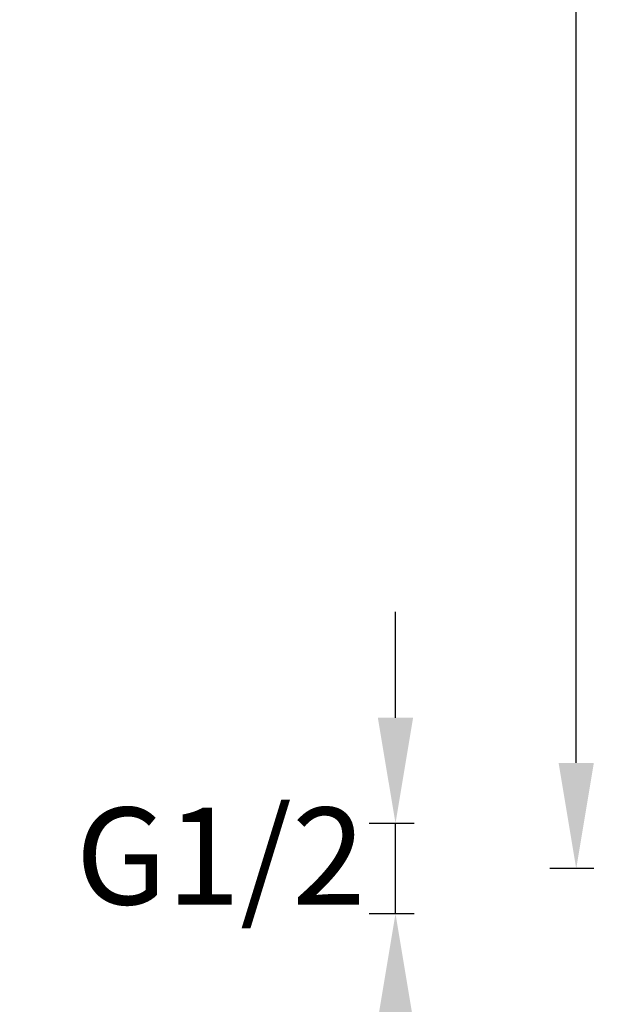
# Model space of a CAD drawing. Units: millimetres. Extents: x 16968 to 22825, y -32701 to -31227.
# Drawn here: x 17000 to 17136, y -32527 to -32303 of the extents above; entities that cross this region are included whole.
import ezdxf

# ---------------------------------------------------------------- set-up
doc = ezdxf.new("R2010")
doc.units = ezdxf.units.MM
doc.layers.add('62575_01_01_BL2', color=7, linetype='Continuous')
doc.styles.get("Standard").update_dxf_attribs({"font": 'arial.ttf'})
doc.dimstyles.new('A0', dxfattribs={"dimtxt": 22, "dimasz": 24, "dimexe": 6, "dimexo": 6, "dimgap": 8, "dimtad": 2, "dimtih": 1, "dimtoh": 1, "dimdec": 0, "dimdsep": 46, "dimtxsty": 'Standard', "dimcen": 0, "dimadec": 0, "dimazin": 0, "dimtfac": 1, "dimtdec": 0, "dimtmove": 0, "dimatfit": 0, "dimfxl": 0, "dimarcsym": 0})

# ---------------------------------------------------------------- blocks, each defined once
blk = doc.blocks.new('*D18')
at = {"color": 0, "lineweight": -2}
for p, q in [((17130.03, -31409.82), (17120.03, -31409.82)), ((17126.03, -32471.82), (17126.03, -31433.82)), ((17130.03, -32495.82), (17120.03, -32495.82))]:
    blk.add_line(p, q, dxfattribs=at)
at = {"color": 0}
for points in [[(17122.03, -31433.82), (17130.03, -31433.82), (17126.03, -31409.82)], [(17122.03, -32471.82), (17130.03, -32471.82), (17126.03, -32495.82)]]:
    blk.add_solid(points, dxfattribs=at)
at = {"layer": 'Defpoints', "color": 0}
for p in [(17126.03, -31409.82), (17136.03, -31409.82), (17136.03, -32495.82)]:
    blk.add_point(p, dxfattribs=at)
at = {"color": 0, "insert": (17060.91, -31952.82), "char_height": 22, "attachment_point": 5}
blk.add_mtext('1086mm', dxfattribs=at)
blk = doc.blocks.new('*D20')
at = {"layer": '62575_01_01_BL2', "color": 0, "linetype": 'Continuous', "lineweight": -2}
for p, q in [((17085.04, -32461.57), (17085.04, -32437.57)), ((17089.25, -32485.57), (17079.04, -32485.57)), ((17085.04, -32506.07), (17085.04, -32485.57)), ((17089.25, -32506.07), (17079.04, -32506.07)), ((17085.04, -32530.07), (17085.04, -32554.07))]:
    blk.add_line(p, q, dxfattribs=at)
at = {"layer": '62575_01_01_BL2', "color": 0, "linetype": 'Continuous'}
for points in [[(17081.04, -32461.57), (17089.04, -32461.57), (17085.04, -32485.57)], [(17081.04, -32530.07), (17089.04, -32530.07), (17085.04, -32506.07)]]:
    blk.add_solid(points, dxfattribs=at)
at = {"layer": 'Defpoints', "color": 0, "linetype": 'Continuous'}
for p in [(17085.04, -32485.57), (17095.25, -32485.57), (17095.25, -32506.07)]:
    blk.add_point(p, dxfattribs=at)
at = {"layer": '62575_01_01_BL2', "color": 0, "linetype": 'Continuous', "insert": (17045.35, -32495.82), "char_height": 22, "attachment_point": 5}
blk.add_mtext('G1/2', dxfattribs=at)

msp = doc.modelspace()

# ---------------------------------------------------------------- dimensions: what is measured, and where the dimension line sits
dim = msp.add_linear_dim(base=(17126.03, -31409.82), p1=(17136.03, -32495.82), p2=(17136.03, -31409.82), angle=90, dimstyle='A0', override={"dimtxt": 22, "dimasz": 24, "dimpost": 'mm'})
dim.commit()
dim.dimension.update_dxf_attribs({"geometry": '*D18', "text_midpoint": (17060.91, -31952.82)})
at = {"layer": '62575_01_01_BL2', "color": 7, "linetype": 'Continuous'}
dim = msp.add_linear_dim(base=(17085.04, -32485.57), p1=(17095.25, -32506.07), p2=(17095.25, -32485.57), angle=90, text='G1/2', dimstyle='A0', override={"dimpost": 'mm'}, dxfattribs=at)
dim.commit()
dim.dimension.update_dxf_attribs({"geometry": '*D20', "text_midpoint": (17085.04, -32495.82), "dimtype": 160})

doc.saveas('drawing.dxf')
